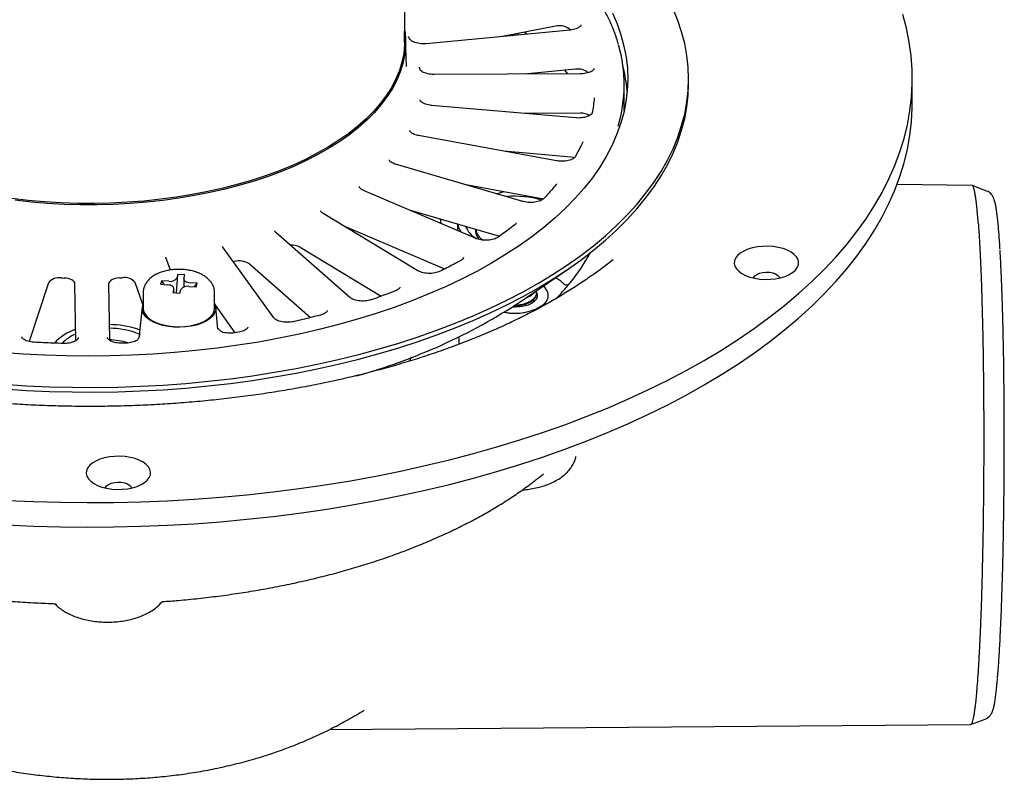
# Model space of a CAD drawing. Units: millimetres. Extents: x 15 to 1161, y 19 to 821.
# Drawn here: x 428 to 566, y 433 to 539 of the extents above; entities that cross this region are included whole.
import ezdxf

# ---------------------------------------------------------------- set-up
doc = ezdxf.new("R2010")
doc.units = ezdxf.units.MM
doc.header["$LTSCALE"] = 4

msp = doc.modelspace()

# ---------------------------------------------------------------- linework, layer by layer
at = {"color": 7, "linetype": 'Continuous', "lineweight": 25}
for p, q in [((482.17, 535.56), (482.759, 574.13)), ((505.283, 537.28), (485.179, 535.377)), ((503.249, 537.807), (495.834, 536.386)), ((497.575, 536.719), (497.338, 536.528)), ((498.025, 536.624), (498.025, 536.731)), ((482.455, 532.174), (482.296, 536.09)), ((482.848, 536.063), (482.736, 536.272)), ((498.105, 536.601), (498.036, 536.631)), ((484.309, 531.86), (484.269, 532.078)), ((484.312, 531.834), (484.309, 531.86)), ((506.724, 531.161), (486.284, 531.085)), ((506.033, 531.811), (498.861, 531.132)), ((504.994, 531.155), (504.555, 531.671)), ((521.856, 529.826), (521.856, 530.469)), ((553.106, 527.04), (553.106, 530.469)), ((512.856, 526.612), (512.856, 529.612)), ((506.081, 525.006), (485.925, 526.759)), ((506.754, 525.657), (498.937, 525.628)), ((512.845, 525.962), (512.856, 526.612)), ((503.375, 519.002), (484.117, 522.531)), ((507.066, 521.671), (507.054, 521.614)), ((505.389, 519.531), (496.053, 520.344)), ((480.041, 519.092), (480.038, 519.1)), ((498.692, 513.329), (480.916, 518.527)), ((475.835, 515.423), (475.837, 515.367)), ((492.177, 508.158), (476.424, 514.867)), ((490.494, 515.726), (501.566, 513.697)), ((495.003, 514.408), (496.078, 514.703)), ((561.469, 515.57), (550.981, 515.707)), ((482.809, 512.148), (495.416, 508.461)), ((484.033, 503.64), (470.781, 511.656)), ((487.16, 510.876), (487.253, 510.255)), ((473.748, 509.862), (487.763, 503.894)), ((489.583, 510.167), (489.583, 509.263)), ((492.083, 509.436), (492.083, 509.162)), ((497.577, 510.078), (497.568, 510.071)), ((474.51, 499.905), (464.162, 508.984)), ((463.895, 497.053), (456.765, 506.919)), ((467.56, 506.929), (478.878, 500.083)), ((449.433, 503.747), (448.804, 505.511)), ((460.476, 504.594), (469.027, 497.091)), ((498.457, 499.39), (505.051, 503.908)), ((448.219, 502.256), (448.077, 501.747)), ((449.208, 502.183), (448.219, 502.256)), ((448.565, 501.711), (448.219, 502.256)), ((450.482, 503.13), (450.34, 502.62)), ((450.34, 501.136), (450.482, 503.13)), ((451.472, 503.057), (450.482, 503.13)), ((451.32, 502.474), (451.32, 501.366)), ((451.33, 502.547), (451.472, 503.057)), ((432.397, 501.936), (429.712, 493.749)), ((436.214, 493.859), (436.103, 501.783)), ((440.803, 501.8), (440.913, 493.939)), ((445.587, 498.948), (444.505, 501.981)), ((448.077, 501.747), (449.067, 501.674)), ((449.915, 501.091), (449.773, 500.581)), ((449.925, 500.57), (449.925, 501.164)), ((450.763, 500.508), (450.905, 501.018)), ((452.036, 501.454), (453.026, 501.381)), ((453.168, 501.891), (452.178, 501.964)), ((452.821, 501.397), (453.168, 501.891)), ((453.026, 501.381), (453.168, 501.891)), ((445.622, 500.533), (445.622, 498.39)), ((449.773, 500.581), (450.763, 500.508)), ((455.622, 498.39), (455.622, 500.533)), ((500.583, 500.442), (500.583, 500.549)), ((445.479, 498.53), (445.13, 495.111)), ((455.721, 498.763), (458.46, 494.973)), ((456.075, 495.501), (455.765, 498.53)), ((444.898, 495.497), (445.161, 495.412)), ((456.075, 495.501), (456.078, 495.466)), ((436.561, 494.294), (436.559, 494.241)), ((440.643, 494.263), (440.641, 494.309)), ((445.13, 495.111), (445.059, 494.414)), ((445.135, 494.889), (445.127, 494.83)), ((458.939, 495.048), (458.409, 494.965)), ((489.739, 494.385), (489.729, 493.361)), ((443.297, 493.535), (442.744, 493.515)), ((483.092, 491.55), (482.857, 491.012)), ((561.264, 440.21), (563.281, 440.961)), ((471.725, 439.548), (561.254, 440.209))]:
    msp.add_line(p, q, dxfattribs=at)
at = {"color": 7, "linetype": 'Continuous', "lineweight": 25, "flags": 128}
for points in [[(511.209, 539.66), (511.868, 538.137), (512.408, 536.601), (512.827, 535.055), (513.125, 533.502), (513.301, 531.943), (513.355, 530.383), (513.288, 528.822), (513.098, 527.264), (512.787, 525.712), (512.354, 524.167), (511.801, 522.632), (511.129, 521.11), (510.338, 519.603), (509.43, 518.114), (508.406, 516.645), (507.268, 515.198), (506.018, 513.776), (504.658, 512.382), (503.19, 511.016), (501.616, 509.682), (499.94, 508.382), (498.163, 507.117), (496.288, 505.891), (494.32, 504.704), (492.26, 503.559), (490.112, 502.458), (487.88, 501.402), (485.567, 500.394), (483.177, 499.434), (480.714, 498.524), (478.182, 497.666), (475.585, 496.862), (472.927, 496.112), (470.213, 495.418), (467.447, 494.78), (464.633, 494.201), (461.776, 493.68), (458.88, 493.219), (455.951, 492.818), (452.993, 492.479), (450.011, 492.201), (447.009, 491.985), (443.994, 491.831), (440.968, 491.741), (437.938, 491.713), (434.908, 491.748), (431.883, 491.845), (428.869, 492.006), (425.869, 492.228)], [(426.184, 487.774), (429.349, 487.571), (432.526, 487.431), (435.711, 487.352), (438.9, 487.337), (442.088, 487.383), (445.27, 487.493), (448.441, 487.664), (451.598, 487.898), (454.735, 488.194), (457.848, 488.55), (460.932, 488.968), (463.983, 489.445), (466.997, 489.983), (469.969, 490.578), (472.894, 491.232), (475.769, 491.943), (478.59, 492.709), (481.352, 493.53), (484.051, 494.405), (486.683, 495.332), (489.245, 496.31), (491.733, 497.338), (494.143, 498.413), (496.472, 499.535), (498.716, 500.702), (500.873, 501.912), (502.938, 503.163), (504.91, 504.454), (506.784, 505.783), (508.559, 507.148), (510.232, 508.546), (511.8, 509.976), (513.262, 511.436), (514.614, 512.924), (515.855, 514.436), (516.984, 515.973), (517.999, 517.53), (518.897, 519.106), (519.678, 520.698), (520.342, 522.305), (520.886, 523.923), (521.309, 525.551), (521.613, 527.186), (521.795, 528.826), (521.856, 530.468), (521.795, 532.11), (521.613, 533.75), (521.31, 535.385), (520.886, 537.013), (520.343, 538.631), (519.68, 540.238)], [(426.589, 471.538), (430.32, 471.376), (434.058, 471.276), (437.801, 471.24), (441.545, 471.266), (445.284, 471.355), (449.016, 471.507), (452.737, 471.721), (456.442, 471.998), (460.128, 472.336), (463.79, 472.736), (467.425, 473.197), (471.029, 473.719), (474.598, 474.301), (478.128, 474.942), (481.616, 475.643), (485.058, 476.401), (488.45, 477.217), (491.789, 478.089), (495.071, 479.017), (498.293, 479.999), (501.45, 481.035), (504.541, 482.123), (507.561, 483.262), (510.508, 484.452), (513.378, 485.69), (516.168, 486.976), (518.875, 488.307), (521.497, 489.684), (524.03, 491.103), (526.472, 492.565), (528.821, 494.066), (531.074, 495.606), (533.228, 497.183), (535.281, 498.796), (537.231, 500.441), (539.076, 502.119), (540.815, 503.827), (542.444, 505.563), (543.963, 507.325), (545.369, 509.112), (546.662, 510.921), (547.84, 512.752), (548.902, 514.601), (549.846, 516.467), (550.671, 518.347), (551.378, 520.241), (551.964, 522.145), (552.43, 524.058), (552.775, 525.978), (552.998, 527.903), (553.099, 529.83), (553.078, 531.758), (552.936, 533.685), (552.672, 535.609), (552.286, 537.526), (551.78, 539.437)], [(482.195, 537.22), (482.292, 536.174), (482.289, 534.982), (482.164, 533.792), (481.919, 532.607), (481.553, 531.43), (481.069, 530.264), (480.466, 529.114), (479.748, 527.981), (478.915, 526.869), (477.971, 525.781), (476.917, 524.72), (475.757, 523.688), (474.494, 522.69), (473.131, 521.727), (471.672, 520.801), (470.121, 519.917), (468.482, 519.076), (466.76, 518.279), (464.96, 517.531), (463.086, 516.832), (461.143, 516.184), (459.137, 515.59), (457.074, 515.05), (454.958, 514.567), (452.797, 514.142), (450.595, 513.775), (448.359, 513.468), (446.095, 513.222), (443.809, 513.038), (441.507, 512.915), (439.196, 512.854), (436.882, 512.856), (434.571, 512.92), (432.27, 513.047), (429.985, 513.235), (427.722, 513.485)], [(499.25, 536.709), (499.009, 536.9), (498.912, 536.976)], [(482.17, 535.56), (482.159, 535.204), (482.043, 534.007), (481.804, 532.816), (481.444, 531.632), (480.963, 530.46), (480.362, 529.302), (479.644, 528.162), (478.809, 527.044), (477.862, 525.95), (476.803, 524.883), (475.637, 523.846), (474.366, 522.842), (472.994, 521.875), (471.525, 520.946), (469.962, 520.058), (468.311, 519.214), (466.576, 518.416), (464.761, 517.666), (462.872, 516.967), (460.914, 516.32), (458.893, 515.727), (456.813, 515.19), (454.681, 514.71), (452.503, 514.289), (450.285, 513.927), (448.033, 513.627), (445.754, 513.388), (443.453, 513.211), (441.137, 513.097), (438.813, 513.046), (436.486, 513.058), (434.165, 513.134), (431.854, 513.273), (429.561, 513.474), (427.291, 513.737)], [(426.184, 487.131), (429.349, 486.928), (432.526, 486.788), (435.711, 486.709), (438.9, 486.694), (442.088, 486.741), (445.27, 486.85), (448.441, 487.022), (451.598, 487.255), (454.735, 487.551), (457.848, 487.907), (460.932, 488.325), (463.983, 488.803), (466.997, 489.34), (469.969, 489.936), (472.894, 490.589), (475.769, 491.3), (478.59, 492.066), (481.352, 492.887), (484.051, 493.762), (486.683, 494.689), (489.245, 495.667), (491.733, 496.695), (494.143, 497.77), (496.472, 498.892), (498.716, 500.059), (500.873, 501.269), (502.938, 502.521), (504.91, 503.812), (506.784, 505.14), (508.559, 506.505), (510.232, 507.903), (511.8, 509.333), (513.262, 510.793), (514.614, 512.281), (515.855, 513.794), (516.984, 515.33), (517.999, 516.887), (518.897, 518.463), (519.678, 520.055), (520.342, 521.662), (520.886, 523.28), (521.309, 524.908), (521.613, 526.543), (521.795, 528.183), (521.856, 529.825), (521.856, 529.826)], [(426.589, 468.109), (430.32, 467.947), (434.058, 467.848), (437.801, 467.811), (441.545, 467.838), (445.284, 467.927), (449.016, 468.078), (452.737, 468.292), (456.442, 468.569), (460.128, 468.907), (463.79, 469.307), (467.425, 469.768), (471.029, 470.29), (474.598, 470.872), (478.128, 471.514), (481.616, 472.214), (485.058, 472.973), (488.45, 473.788), (491.789, 474.661), (495.071, 475.588), (498.293, 476.571), (501.45, 477.606), (504.541, 478.694), (507.561, 479.834), (510.508, 481.023), (513.378, 482.261), (516.168, 483.547), (518.875, 484.879), (521.497, 486.255), (524.03, 487.675), (526.472, 489.136), (528.821, 490.637), (531.074, 492.178), (533.228, 493.755), (535.281, 495.367), (537.231, 497.013), (539.076, 498.69), (540.815, 500.398), (542.444, 502.134), (543.963, 503.896), (545.369, 505.683), (546.662, 507.493), (547.84, 509.323), (548.902, 511.172), (549.846, 513.038), (550.671, 514.919), (551.378, 516.812), (551.964, 518.716), (552.43, 520.63), (552.775, 522.55), (552.998, 524.474), (553.099, 526.402), (553.106, 527.04)], [(505.892, 519.443), (505.713, 519.486), (505.389, 519.531)], [(563.546, 514.779), (562.54, 515.161), (561.534, 515.542)], [(528.242, 504.662), (528.331, 504.282), (528.541, 503.915), (528.865, 503.57), (529.295, 503.258), (529.819, 502.986), (530.422, 502.763), (531.089, 502.594), (531.8, 502.483), (532.538, 502.435), (533.28, 502.449), (534.008, 502.527), (534.701, 502.664), (535.341, 502.859), (535.91, 503.106), (536.392, 503.397), (536.775, 503.725), (537.047, 504.081), (537.202, 504.456), (537.235, 504.838), (537.146, 505.218), (536.936, 505.585), (536.612, 505.93), (536.182, 506.242), (535.658, 506.514), (535.055, 506.737), (534.388, 506.906), (533.676, 507.017), (532.939, 507.065), (532.196, 507.051), (531.469, 506.973), (530.775, 506.835), (530.136, 506.641), (529.567, 506.394), (529.085, 506.103), (528.702, 505.775), (528.43, 505.419), (528.275, 505.044), (528.242, 504.662)], [(508.531, 503.113), (509.724, 503.993), (511.291, 505.221)], [(436.103, 501.783), (436.073, 501.94), (435.986, 502.091), (435.847, 502.232), (435.659, 502.357), (435.43, 502.462), (435.167, 502.543), (434.88, 502.598), (434.578, 502.624)], [(442.305, 502.653), (442.003, 502.624), (441.718, 502.567), (441.457, 502.484), (441.231, 502.377), (441.047, 502.251), (440.912, 502.11), (440.829, 501.957), (440.803, 501.8)], [(451.33, 502.547), (451.321, 502.446), (451.351, 502.347), (451.418, 502.252), (451.52, 502.165), (451.652, 502.091), (451.81, 502.031), (451.988, 501.988), (452.178, 501.964)], [(530.898, 502.635), (530.923, 502.701), (531.092, 502.936), (531.373, 503.14), (531.747, 503.3), (532.188, 503.405), (532.668, 503.447), (533.151, 503.424), (533.607, 503.337), (534.004, 503.192), (534.314, 502.999), (534.517, 502.772), (534.578, 502.635)], [(449.915, 501.091), (449.923, 501.192), (449.894, 501.291), (449.827, 501.386), (449.725, 501.473), (449.593, 501.547), (449.435, 501.607), (449.257, 501.65), (449.067, 501.674)], [(500.463, 500.801), (500.602, 500.599), (500.711, 500.277), (500.692, 499.95), (500.546, 499.632), (500.279, 499.336), (499.901, 499.073), (499.429, 498.855), (498.88, 498.691), (498.279, 498.586), (497.649, 498.546), (497.207, 498.557)], [(455.622, 499.026), (455.688, 498.87), (455.771, 498.456), (455.727, 498.04), (455.558, 497.633), (455.267, 497.245), (454.862, 496.885), (454.353, 496.562), (453.751, 496.283), (453.073, 496.057), (452.334, 495.889), (451.553, 495.781), (450.749, 495.739), (449.942, 495.761), (449.152, 495.848), (448.398, 495.998), (447.699, 496.207), (447.072, 496.469), (446.532, 496.779), (446.093, 497.128), (445.765, 497.509), (445.557, 497.911), (445.557, 497.911)], [(445.622, 498.39), (445.623, 498.352), (445.696, 497.95), (445.89, 497.558), (446.201, 497.187), (446.621, 496.846), (447.14, 496.543), (447.744, 496.285), (448.419, 496.079), (449.148, 495.93), (449.913, 495.841), (450.696, 495.815), (451.478, 495.853), (452.238, 495.953), (452.958, 496.113), (453.621, 496.33), (454.21, 496.596), (454.711, 496.908), (455.111, 497.255), (455.4, 497.631), (455.572, 498.025), (455.622, 498.39)], [(437.679, 475.312), (437.769, 474.932), (437.978, 474.565), (438.302, 474.22), (438.732, 473.908), (439.256, 473.636), (439.86, 473.413), (440.526, 473.244), (441.238, 473.133), (441.975, 473.085), (442.718, 473.099), (443.446, 473.176), (444.139, 473.314), (444.779, 473.509), (445.347, 473.756), (445.829, 474.047), (446.212, 474.375), (446.484, 474.731), (446.639, 475.106), (446.673, 475.488), (446.583, 475.868), (446.373, 476.235), (446.049, 476.58), (445.619, 476.892), (445.095, 477.164), (444.492, 477.387), (443.825, 477.556), (443.114, 477.667), (442.377, 477.715), (441.634, 477.701), (440.906, 477.623), (440.213, 477.485), (439.573, 477.291), (439.004, 477.044), (438.522, 476.753), (438.14, 476.425), (437.867, 476.069), (437.712, 475.694), (437.679, 475.312)], [(440.336, 473.285), (440.36, 473.351), (440.529, 473.586), (440.81, 473.79), (441.184, 473.95), (441.626, 474.055), (442.105, 474.097), (442.589, 474.073), (443.045, 473.987), (443.441, 473.842), (443.752, 473.649), (443.954, 473.422), (444.016, 473.285)]]:
    msp.add_lwpolyline(points, dxfattribs=at)
at = {"color": 7, "linetype": 'Continuous', "lineweight": 25}
for centre, radius, start, end in [((503.854, 535.679), 2.213, 45.61772, 105.87473), ((492.667, 529.611), 20.186, 343.4663, 16.06344), ((506.39, 529.55), 2.289, 50.83938, 98.96987), ((492.662, 526.961), 20.698, 4.9719, 14.64669), ((489.549, 529.699), 19.27, 347.97181, 354.32137), ((506.843, 523.198), 2.46, 61.10425, 92.07503), ((497.59, 501.361), 12.696, 73.13779, 95.39595), ((492.109, 510.539), 2.535, 188.57231, 215.53064), ((493.947, 511.233), 3.549, 203.00512, 239.94266), ((493.837, 509.212), 1.755, 181.65175, 222.86398), ((494.284, 509.835), 2.229, 190.37545, 238.76016), ((466.34, 504.615), 2.616, 62.20783, 93.78982), ((459.043, 502.443), 2.584, 56.31889, 105.82919), ((483.147, 520.004), 28.571, 320.85511, 331.06696), ((440.869, 575.503), 72.703, 283.80961, 283.90263), ((433.839, 500.889), 1.782, 79.51778, 144.01571), ((438.088, 592.606), 90.05, 267.50186, 267.7661), ((438.134, 592.356), 89.801, 272.66182, 272.92655), ((443.054, 500.887), 1.817, 37.01893, 100.61523), ((449.447, 503.249), 1.092, 257.36444, 324.84499), ((451.797, 500.389), 1.092, 77.36444, 144.84499), ((500.699, 500.174), 1.545, 312.30938, 58.08477), ((477.776, 524.325), 35.465, 316.0007, 319.48976), ((479.667, 522.688), 32.965, 319.51794, 321.05617), ((446.895, 498.392), 1.422, 153.52214, 199.78272), ((453.735, 567.435), 81.426, 285.41955, 303.31441), ((497.633, 504.653), 6.961, 256.96758, 306.15056), ((497.638, 504.643), 6.951, 257.29449, 306.16313), ((438.082, 489.197), 6.501, 106.89234, 138.2), ((440.769, 482.131), 13.989, 72.83292, 89.53227), ((440.877, 484.252), 11.352, 68.17832, 89.93661), ((438.099, 489.897), 5.237, 111.24398, 136.61981), ((440.758, 484.477), 9.498, 73.24107, 89.30404)]:
    msp.add_arc(centre, radius, start, end, dxfattribs=at)
msp.add_ellipse((449.35, 501.209), major_axis=(0.14, 1.995), ratio=0.4964072, start_param=4.40853, end_param=4.7106312, dxfattribs=at)
for points, knots in [([(512.038, 535.295), (511.961, 535.573), (511.747, 536.342), (511.278, 537.59), (510.641, 539.038), (509.893, 540.471), (509.041, 541.89), (508.084, 543.29), (507.024, 544.67), (505.863, 546.028), (504.603, 547.361), (503.245, 548.669), (501.791, 549.948), (500.243, 551.196), (498.661, 552.376), (497.557, 553.124), (497.032, 553.48)], [0, 0, 0, 0, 0.041898, 0.1157528, 0.189687, 0.263705, 0.3378059, 0.411984, 0.4862307, 0.5605357, 0.6348882, 0.7092779, 0.7836953, 0.8581321, 0.9325813, 1, 1, 1, 1]), ([(506.839, 538.01), (506.84, 538.004), (506.842, 537.976), (506.809, 537.905), (506.694, 537.766), (506.477, 537.611), (506.167, 537.466), (505.789, 537.353), (505.481, 537.3), (505.31, 537.283), (505.283, 537.28)], [0, 0, 0, 0, 0.0468769, 0.2002369, 0.3464623, 0.5023287, 0.6579678, 0.8164675, 0.9710825, 1, 1, 1, 1]), ([(497.704, 536.734), (497.697, 536.722), (497.653, 536.65), (497.563, 536.591), (497.488, 536.542)], [0, 0, 0, 0, 0.1742564, 1, 1, 1, 1]), ([(498.019, 536.805), (498.02, 536.801), (498.043, 536.729), (498.015, 536.657), (497.989, 536.59)], [0, 0, 0, 0, 0.0554687, 1, 1, 1, 1]), ([(482.738, 536.27), (482.734, 536.278), (482.707, 536.324), (482.707, 536.339), (482.707, 536.351)], [0, 0, 0, 0, 0.1781233, 1, 1, 1, 1]), ([(483.397, 535.617), (483.379, 535.625), (483.248, 535.678), (483.065, 535.805), (482.904, 535.965), (482.869, 536.031), (482.854, 536.058)], [0, 0, 0, 0, 0.0628519, 0.4392333, 0.7700312, 1, 1, 1, 1]), ([(485.179, 535.377), (485.099, 535.371), (484.865, 535.353), (484.467, 535.362), (484.014, 535.421), (483.652, 535.513), (483.466, 535.587), (483.396, 535.615)], [0, 0, 0, 0, 0.125675, 0.368813, 0.6119339, 0.8527133, 1, 1, 1, 1]), ([(484.645, 531.467), (484.631, 531.475), (484.529, 531.534), (484.401, 531.665), (484.321, 531.804), (484.315, 531.84), (484.313, 531.854)], [0, 0, 0, 0, 0.0631602, 0.4523154, 0.7979105, 1, 1, 1, 1]), ([(486.284, 531.085), (486.203, 531.086), (485.966, 531.089), (485.58, 531.133), (485.162, 531.23), (484.848, 531.349), (484.7, 531.433), (484.644, 531.465)], [0, 0, 0, 0, 0.1263349, 0.3704059, 0.6128915, 0.8515262, 1, 1, 1, 1]), ([(508.666, 531.915), (508.666, 531.915), (508.667, 531.893), (508.652, 531.843), (508.565, 531.713), (508.376, 531.557), (508.089, 531.406), (507.726, 531.281), (507.309, 531.196), (506.964, 531.164), (506.77, 531.162), (506.724, 531.161)], [0, 0, 0, 0, 0.0025782, 0.1414235, 0.2704663, 0.4084073, 0.5441303, 0.6816043, 0.8219233, 0.957867, 1, 1, 1, 1]), ([(484.495, 527.252), (484.486, 527.26), (484.415, 527.319), (484.346, 527.437), (484.341, 527.494), (484.338, 527.517)], [0, 0, 0, 0, 0.0831534, 0.6334525, 1, 1, 1, 1]), ([(485.925, 526.759), (485.846, 526.768), (485.616, 526.792), (485.257, 526.868), (484.892, 526.996), (484.637, 527.133), (484.534, 527.218), (484.493, 527.252)], [0, 0, 0, 0, 0.1269605, 0.3710949, 0.6121992, 0.8480571, 1, 1, 1, 1]), ([(508.401, 525.723), (508.398, 525.709), (508.387, 525.671), (508.326, 525.568), (508.154, 525.413), (507.88, 525.258), (507.528, 525.128), (507.112, 525.035), (506.663, 524.988), (506.313, 524.988), (506.124, 525.003), (506.081, 525.006)], [0, 0, 0, 0, 0.0665457, 0.18834, 0.3188149, 0.445328, 0.5730437, 0.7034383, 0.8359186, 0.9629514, 1, 1, 1, 1]), ([(482.949, 523.09), (482.944, 523.096), (482.909, 523.142), (482.903, 523.191), (482.898, 523.233)], [0, 0, 0, 0, 0.1330571, 1, 1, 1, 1]), ([(484.117, 522.531), (484.043, 522.546), (483.828, 522.59), (483.512, 522.694), (483.214, 522.843), (483.03, 522.986), (482.971, 523.059), (482.948, 523.089)], [0, 0, 0, 0, 0.1274123, 0.3705941, 0.6093568, 0.8422598, 1, 1, 1, 1]), ([(507.054, 521.614), (506.944, 521.374), (506.636, 520.697), (506.27, 520.027), (506.033, 519.595)], [0, 0, 0, 0, 0.3547052, 1, 1, 1, 1]), ([(480.042, 519.092), (480.04, 519.097), (480.034, 519.109), (480.037, 519.128), (480.039, 519.141)], [0, 0, 0, 0, 0.3645598, 1, 1, 1, 1]), ([(480.916, 518.527), (480.85, 518.548), (480.66, 518.608), (480.399, 518.732), (480.179, 518.888), (480.072, 519.018), (480.05, 519.07), (480.041, 519.091)], [0, 0, 0, 0, 0.1274164, 0.3681142, 0.6035912, 0.8352049, 1, 1, 1, 1]), ([(506.033, 519.595), (506.02, 519.574), (505.982, 519.513), (505.845, 519.382), (505.586, 519.226), (505.244, 519.091), (504.837, 518.992), (504.385, 518.937), (503.922, 518.933), (503.584, 518.965), (503.41, 518.996), (503.375, 519.002)], [0, 0, 0, 0, 0.0659559, 0.1949454, 0.3208919, 0.4477666, 0.5772934, 0.7090243, 0.8419985, 0.9679658, 1, 1, 1, 1]), ([(476.424, 514.867), (476.369, 514.892), (476.212, 514.964), (476.016, 515.096), (475.88, 515.243), (475.84, 515.334), (475.838, 515.369), (475.837, 515.383)], [0, 0, 0, 0, 0.12677275, 0.36345442, 0.59619581, 0.83125691, 1, 1, 1, 1]), ([(503.304, 515.645), (503.114, 515.417), (502.579, 514.774), (501.989, 514.143), (501.608, 513.736)], [0, 0, 0, 0, 0.3547025, 1, 1, 1, 1]), ([(503.379, 515.803), (503.379, 515.791), (503.381, 515.758), (503.334, 515.689), (503.304, 515.645)], [0, 0, 0, 0, 0.3684749, 1, 1, 1, 1]), ([(562.346, 510.196), (562.292, 510.874), (562.233, 511.627), (562.164, 512.322), (562.145, 512.508), (562.125, 512.689), (562.106, 512.865), (562.087, 513.035), (562.067, 513.2), (562.05, 513.339), (562.033, 513.475), (562.011, 513.637), (561.98, 513.861), (561.938, 514.141), (561.899, 514.375), (561.865, 514.558), (561.839, 514.685), (561.813, 514.811), (561.784, 514.934), (561.754, 515.053), (561.67, 515.338), (561.575, 515.588), (561.49, 515.533), (561.469, 515.519)], [0, 0, 0, 0, 0.2035961, 0.2264601, 0.2493241, 0.2721881, 0.2950521, 0.3179161, 0.3407801, 0.3636441, 0.3776436, 0.4006467, 0.437099, 0.4848449, 0.5438839, 0.5701686, 0.5981964, 0.6279673, 0.6594813, 0.6927383, 0.7277384, 0.9312444, 1, 1, 1, 1]), ([(565.262, 508.445), (565.243, 508.692), (565.199, 509.281), (565.126, 510.111), (565.042, 510.946), (564.953, 511.686), (564.859, 512.338), (564.755, 512.912), (564.649, 513.352), (564.534, 513.7), (564.418, 513.96), (564.275, 514.195), (564.103, 514.413), (563.86, 514.614), (563.655, 514.754), (563.521, 514.791), (563.511, 514.793)], [0, 0, 0, 0, 0.0752849, 0.1798643, 0.2852695, 0.3914129, 0.4990172, 0.6090224, 0.7262557, 0.8004066, 0.860285, 0.9004603, 0.9354919, 0.9672013, 0.9975096, 1, 1, 1, 1]), ([(501.608, 513.736), (501.582, 513.71), (501.504, 513.636), (501.3, 513.503), (500.976, 513.364), (500.58, 513.256), (500.135, 513.192), (499.665, 513.177), (499.208, 513.213), (498.887, 513.275), (498.727, 513.319), (498.692, 513.329)], [0, 0, 0, 0, 0.065943, 0.1905835, 0.3165472, 0.4450499, 0.5759112, 0.7082123, 0.8409625, 0.9653033, 1, 1, 1, 1]), ([(470.781, 511.656), (470.74, 511.683), (470.62, 511.761), (470.496, 511.887), (470.443, 511.985), (470.442, 512.017), (470.441, 512.03)], [0, 0, 0, 0, 0.1710747, 0.488232, 0.8073756, 1, 1, 1, 1]), ([(464.162, 508.984), (464.135, 509.01), (464.056, 509.085), (464.004, 509.177), (464, 509.214), (463.998, 509.23)], [0, 0, 0, 0, 0.23235954, 0.66868548, 1, 1, 1, 1]), ([(497.567, 510.071), (497.302, 509.862), (496.554, 509.274), (495.757, 508.703), (495.243, 508.334)], [0, 0, 0, 0, 0.3547062, 1, 1, 1, 1]), ([(497.769, 510.349), (497.769, 510.342), (497.77, 510.313), (497.733, 510.235), (497.642, 510.131), (497.575, 510.077), (497.567, 510.071)], [0, 0, 0, 0, 0.1366181, 0.5683775, 0.9491007, 1, 1, 1, 1]), ([(562.346, 510.196), (562.397, 509.452), (562.455, 508.623), (562.513, 507.589), (562.529, 507.301), (562.545, 507.008), (562.561, 506.71), (562.576, 506.409), (562.592, 506.102), (562.605, 505.832), (562.618, 505.558), (562.634, 505.218), (562.656, 504.714), (562.686, 504.024), (562.712, 503.365), (562.734, 502.792), (562.75, 502.362), (562.767, 501.898), (562.784, 501.401), (562.802, 500.868), (562.849, 499.398), (562.918, 496.888), (562.991, 493.342), (563.029, 490.807), (563.046, 489.425), (563.05, 489.084), (563.054, 488.742), (563.058, 488.399), (563.061, 488.054), (563.065, 487.709), (563.068, 487.363), (563.07, 487.089), (563.073, 486.802), (563.076, 486.424), (563.081, 485.694), (563.089, 484.554), (563.095, 483.122), (563.099, 481.511), (563.1, 479.783), (563.098, 478.341), (563.095, 477.262), (563.092, 476.617), (563.089, 475.952), (563.085, 475.267), (563.08, 474.563), (563.075, 473.839), (563.069, 473.097), (563.053, 471.373), (563.021, 468.693), (562.961, 465.141), (562.885, 461.712), (562.792, 458.313), (562.713, 455.995), (562.66, 454.618), (562.643, 454.194), (562.626, 453.775), (562.608, 453.361), (562.591, 452.952), (562.572, 452.516), (562.548, 451.999), (562.518, 451.353), (562.485, 450.698), (562.452, 450.069), (562.421, 449.493), (562.386, 448.881), (562.347, 448.237), (562.281, 447.195), (562.191, 445.918), (562.08, 444.581), (561.98, 443.55), (561.892, 442.772), (561.817, 442.201), (561.767, 441.864), (561.738, 441.68), (561.724, 441.599), (561.712, 441.528), (561.701, 441.466), (561.692, 441.412), (561.683, 441.366), (561.622, 441.038), (561.507, 440.564), (561.369, 440.222), (561.288, 440.247), (561.264, 440.254)], [0, 0, 0, 0, 0.04237456, 0.04713325, 0.05189195, 0.05665064, 0.06140934, 0.06616803, 0.07092673, 0.07568542, 0.07859914, 0.08338679, 0.09097362, 0.10091099, 0.11319881, 0.11866946, 0.1245029, 0.13069913, 0.13725815, 0.14417994, 0.15146452, 0.19382034, 0.23617615, 0.2734535, 0.27711608, 0.28077866, 0.28444124, 0.28810382, 0.29176641, 0.29542899, 0.29909157, 0.30275415, 0.30411294, 0.30817482, 0.3146651, 0.32709598, 0.34384333, 0.35916323, 0.3768895, 0.39702197, 0.40341352, 0.41001403, 0.41682348, 0.42384188, 0.43106922, 0.43850551, 0.44615075, 0.45400493, 0.49193316, 0.52986139, 0.56778962, 0.60571785, 0.64805006, 0.6535963, 0.65914255, 0.66468879, 0.67023504, 0.67578128, 0.68132753, 0.68820405, 0.69738647, 0.70887469, 0.71687463, 0.72570468, 0.73536484, 0.74585509, 0.75717543, 0.78808491, 0.81556686, 0.83962073, 0.86024605, 0.87744241, 0.89120946, 0.89451311, 0.89753675, 0.9002804, 0.90274405, 0.90492771, 0.90683136, 0.90845501, 0.94625002, 0.98404502, 1, 1, 1, 1]), ([(495.243, 508.334), (495.201, 508.307), (495.082, 508.229), (494.814, 508.107), (494.429, 507.994), (493.99, 507.922), (493.522, 507.899), (493.054, 507.928), (492.623, 508.005), (492.339, 508.092), (492.205, 508.147), (492.177, 508.158)], [0, 0, 0, 0, 0.0663995, 0.1917628, 0.319524, 0.4497479, 0.5815638, 0.7139811, 0.8458609, 0.9680295, 1, 1, 1, 1]), ([(565.38, 506.666), (565.37, 506.831), (565.337, 507.397), (565.297, 507.988), (565.266, 508.385), (565.262, 508.446)], [0, 0, 0, 0, 0.2587778, 0.88536178, 1, 1, 1, 1]), ([(456.765, 506.919), (456.751, 506.94), (456.714, 506.998), (456.711, 507.03), (456.708, 507.051)], [0, 0, 0, 0, 0.3616611, 1, 1, 1, 1]), ([(565.033, 446.767), (565.037, 446.814), (565.099, 447.442), (565.209, 449.019), (565.354, 451.388), (565.48, 453.978), (565.59, 456.663), (565.686, 459.515), (565.768, 462.494), (565.842, 465.767), (565.903, 469.384), (565.948, 473.314), (565.973, 477.302), (565.977, 481.298), (565.96, 485.25), (565.923, 489.112), (565.865, 492.828), (565.789, 496.357), (565.699, 499.462), (565.602, 502.157), (565.498, 504.438), (565.425, 505.89), (565.385, 506.502), (565.385, 506.504)], [0, 0, 0, 0, 0.0044545, 0.0606141, 0.1165951, 0.1653334, 0.2141891, 0.2629274, 0.3097252, 0.356523, 0.4124996, 0.4686548, 0.5246314, 0.5806064, 0.6367598, 0.6927349, 0.7487172, 0.8048781, 0.8608605, 0.907071, 0.9534821, 0.9998933, 1, 1, 1, 1]), ([(448.804, 505.511), (448.798, 505.525), (448.792, 505.54), (448.794, 505.554), (448.795, 505.556)], [0, 0, 0, 0, 0.872364, 1, 1, 1, 1]), ([(490.008, 505.074), (489.675, 504.891), (488.738, 504.378), (487.757, 503.885), (487.125, 503.567)], [0, 0, 0, 0, 0.3547115, 1, 1, 1, 1]), ([(490.405, 505.486), (490.406, 505.482), (490.408, 505.456), (490.385, 505.396), (490.284, 505.263), (490.139, 505.149), (490.033, 505.088), (490.008, 505.074)], [0, 0, 0, 0, 0.0571878, 0.3584151, 0.6381801, 0.9156447, 1, 1, 1, 1]), ([(451.229, 503.814), (451.098, 503.821), (450.724, 503.843), (450.1, 503.83), (449.374, 503.752), (448.668, 503.607), (447.994, 503.394), (447.362, 503.108), (446.818, 502.76), (446.376, 502.365), (446.04, 501.944), (445.801, 501.492), (445.65, 501.023), (445.636, 500.704), (445.63, 500.55)], [0, 0, 0, 0, 0.0496309, 0.1414094, 0.2335461, 0.326486, 0.4209364, 0.5175909, 0.6167154, 0.7019013, 0.7819295, 0.8579603, 0.9315752, 1, 1, 1, 1]), ([(455.608, 500.539), (455.611, 500.63), (455.617, 500.892), (455.509, 501.313), (455.306, 501.777), (455.012, 502.202), (454.636, 502.588), (454.171, 502.935), (453.621, 503.237), (452.994, 503.485), (452.312, 503.669), (451.715, 503.771), (451.35, 503.803), (451.229, 503.814)], [0, 0, 0, 0, 0.0479368, 0.1371101, 0.2254002, 0.3154397, 0.4096772, 0.5099251, 0.6162562, 0.7263312, 0.8366168, 0.945889, 1, 1, 1, 1]), ([(487.125, 503.567), (487.07, 503.542), (486.911, 503.469), (486.589, 503.369), (486.158, 503.29), (485.692, 503.259), (485.222, 503.28), (484.776, 503.351), (484.391, 503.463), (484.156, 503.569), (484.053, 503.629), (484.033, 503.64)], [0, 0, 0, 0, 0.06704885, 0.19471622, 0.32455505, 0.45613537, 0.58846623, 0.72045357, 0.85093372, 0.97067529, 1, 1, 1, 1]), ([(508.579, 503.156), (508.131, 502.837), (507.117, 502.114), (505.431, 501.017), (503.542, 499.863), (501.565, 498.74), (499.506, 497.648), (497.367, 496.59), (495.15, 495.568), (492.859, 494.582), (490.495, 493.636), (488.063, 492.729), (485.565, 491.865), (483.003, 491.045), (480.383, 490.269), (477.707, 489.539), (474.978, 488.856), (472.201, 488.222), (469.378, 487.638), (466.515, 487.103), (463.613, 486.62), (460.678, 486.189), (457.713, 485.81), (454.721, 485.485), (451.708, 485.214), (448.677, 484.996), (445.632, 484.834), (442.577, 484.726), (439.515, 484.673), (436.452, 484.675), (433.391, 484.732), (430.336, 484.845), (427.291, 485.012), (424.261, 485.233), (421.248, 485.509), (418.258, 485.839), (415.294, 486.222), (412.361, 486.657), (409.461, 487.145), (406.599, 487.684), (403.779, 488.273), (401.004, 488.911), (398.277, 489.598), (395.604, 490.333), (392.987, 491.113), (390.429, 491.938), (387.935, 492.806), (385.506, 493.717), (383.148, 494.667), (380.861, 495.657), (378.65, 496.683), (376.517, 497.745), (374.466, 498.839), (372.496, 499.965), (370.617, 501.122), (369.089, 502.118), (368.224, 502.737), (367.923, 502.952)], [0, 0, 0, 0, 0.0144347, 0.0326927, 0.0509554, 0.069227, 0.0875103, 0.1058074, 0.1241194, 0.1424472, 0.1607911, 0.1791509, 0.1975264, 0.2159171, 0.2343222, 0.2527411, 0.2711729, 0.2896166, 0.3080715, 0.3265364, 0.3450106, 0.3634931, 0.3819828, 0.4004789, 0.4189805, 0.4374867, 0.4559964, 0.4745089, 0.4930233, 0.5115386, 0.530054, 0.5485683, 0.5670806, 0.5855901, 0.6040957, 0.6225967, 0.6410921, 0.6595809, 0.6780623, 0.6965352, 0.7149988, 0.733452, 0.7518939, 0.7703234, 0.7887398, 0.8071419, 0.8255291, 0.8439004, 0.8622553, 0.8805932, 0.8989137, 0.9172169, 0.935503, 0.9537729, 0.9720278, 0.9902699, 1, 1, 1, 1]), ([(504.473, 501.746), (504.323, 501.888), (504.018, 502.178), (503.596, 502.484), (503.311, 502.636), (503.245, 502.671)], [0, 0, 0, 0, 0.4242865, 0.8673191, 1, 1, 1, 1]), ([(481.51, 501.341), (481.506, 501.319), (481.498, 501.274), (481.406, 501.143), (481.218, 500.991), (481.011, 500.88), (480.881, 500.828), (480.856, 500.818)], [0, 0, 0, 0, 0.2353993, 0.466175, 0.7127633, 0.9439555, 1, 1, 1, 1]), ([(505.14, 501.766), (505.139, 501.765), (505.127, 501.749), (505.054, 501.679), (504.909, 501.613), (504.721, 501.606), (504.57, 501.662), (504.485, 501.732), (504.463, 501.759), (504.456, 501.767)], [0, 0, 0, 0, 0.0172041, 0.1723827, 0.3856407, 0.596349, 0.7943051, 0.9351601, 1, 1, 1, 1]), ([(477.503, 499.59), (477.437, 499.569), (477.246, 499.508), (476.883, 499.436), (476.422, 499.397), (475.951, 499.41), (475.499, 499.473), (475.094, 499.581), (474.77, 499.72), (474.592, 499.835), (474.523, 499.894), (474.51, 499.905)], [0, 0, 0, 0, 0.0677372, 0.1977671, 0.3293568, 0.4618578, 0.5942195, 0.7252311, 0.8539016, 0.9718155, 1, 1, 1, 1]), ([(480.856, 500.818), (480.466, 500.668), (479.368, 500.245), (478.234, 499.847), (477.503, 499.59)], [0, 0, 0, 0, 0.3547165, 1, 1, 1, 1]), ([(500.569, 500.443), (500.56, 500.316), (500.54, 500.043), (500.263, 499.646), (499.81, 499.279), (499.198, 498.979), (498.48, 498.779), (497.846, 498.681), (497.475, 498.688), (497.361, 498.69)], [0, 0, 0, 0, 0.1369777, 0.2951522, 0.4533268, 0.6142629, 0.7724374, 0.930612, 1, 1, 1, 1]), ([(500.522, 500.805), (500.546, 500.742), (500.623, 500.534), (500.534, 500.17), (500.268, 499.753), (499.808, 499.386), (499.199, 499.086), (498.48, 498.888), (497.904, 498.792), (497.589, 498.796), (497.533, 498.797)], [0, 0, 0, 0, 0.0657699, 0.217806, 0.3672333, 0.5166605, 0.6686966, 0.8181238, 0.9675511, 1, 1, 1, 1]), ([(500.353, 500.689), (500.318, 500.629), (500.2, 500.43), (499.795, 500.143), (499.392, 499.911), (499.124, 499.837), (499.098, 499.829)], [0, 0, 0, 0, 0.1686666, 0.5591947, 0.9565408, 1, 1, 1, 1]), ([(499.906, 499.122), (499.984, 499.185), (500.201, 499.36), (500.244, 499.572), (500.271, 499.708)], [0, 0, 0, 0, 0.356851, 1, 1, 1, 1]), ([(466.673, 496.53), (466.599, 496.515), (466.383, 496.471), (465.995, 496.432), (465.524, 496.435), (465.066, 496.49), (464.652, 496.592), (464.306, 496.729), (464.055, 496.883), (463.939, 496.993), (463.902, 497.043), (463.895, 497.053)], [0, 0, 0, 0, 0.0683838, 0.2003495, 0.3332118, 0.4661523, 0.597907, 0.727478, 0.8540299, 0.9722107, 1, 1, 1, 1]), ([(470.392, 497.441), (469.958, 497.328), (468.732, 497.009), (467.48, 496.718), (466.673, 496.53)], [0, 0, 0, 0, 0.3547207, 1, 1, 1, 1]), ([(471.354, 498.066), (471.352, 498.045), (471.347, 498.004), (471.264, 497.878), (471.082, 497.723), (470.802, 497.573), (470.553, 497.484), (470.411, 497.446), (470.392, 497.441)], [0, 0, 0, 0, 0.1857627, 0.3754859, 0.5786492, 0.7778203, 0.9712034, 1, 1, 1, 1]), ([(456.72, 495.063), (456.649, 495.091), (456.498, 495.152), (456.276, 495.373), (456.122, 495.571), (456.061, 495.707), (456.052, 495.727)], [0, 0, 0, 0, 0.2624667, 0.5641647, 0.9357142, 1, 1, 1, 1]), ([(460.247, 495.743), (460.245, 495.724), (460.243, 495.686), (460.163, 495.564), (459.985, 495.409), (459.704, 495.256), (459.353, 495.127), (459.076, 495.074), (458.939, 495.048)], [0, 0, 0, 0, 0.1474952, 0.3106129, 0.4855623, 0.6565862, 0.8294085, 1, 1, 1, 1]), ([(430.38, 493.654), (430.3, 493.66), (430.066, 493.677), (429.697, 493.744), (429.311, 493.862), (429.005, 494.011), (428.794, 494.168), (428.687, 494.307), (428.661, 494.369), (428.664, 494.396), (428.665, 494.401)], [0, 0, 0, 0, 0.0796988, 0.2332379, 0.3851775, 0.5340874, 0.6793369, 0.8225273, 0.9689653, 1, 1, 1, 1]), ([(436.557, 494.235), (436.557, 494.229), (436.555, 494.203), (436.531, 494.136), (436.419, 493.997), (436.209, 493.842), (435.903, 493.696), (435.524, 493.579), (435.09, 493.503), (434.734, 493.481), (434.534, 493.484), (434.489, 493.485)], [0, 0, 0, 0, 0.0364949, 0.1673038, 0.290644, 0.4221447, 0.5531354, 0.686426, 0.822356, 0.9600549, 1, 1, 1, 1]), ([(442.744, 493.515), (442.664, 493.514), (442.426, 493.51), (442.035, 493.542), (441.602, 493.627), (441.229, 493.753), (440.939, 493.905), (440.747, 494.062), (440.65, 494.202), (440.645, 494.25), (440.642, 494.277)], [0, 0, 0, 0, 0.0692486, 0.2031569, 0.3364602, 0.4679262, 0.5966025, 0.7221394, 0.8466147, 1, 1, 1, 1]), ([(445.145, 494.828), (445.126, 494.704), (445.091, 494.466), (444.981, 494.179), (444.852, 493.982), (444.789, 493.935), (444.761, 493.914)], [0, 0, 0, 0, 0.31167949, 0.59235721, 0.81963241, 1, 1, 1, 1]), ([(458.409, 494.965), (458.331, 494.955), (458.104, 494.924), (457.707, 494.91), (457.25, 494.944), (456.922, 495.004), (456.757, 495.049), (456.719, 495.06)], [0, 0, 0, 0, 0.137873, 0.4044566, 0.671916, 0.9226216, 1, 1, 1, 1]), ([(434.489, 493.485), (434.002, 493.499), (432.63, 493.538), (431.262, 493.609), (430.38, 493.654)], [0, 0, 0, 0, 0.3547306, 1, 1, 1, 1]), ([(444.76, 493.912), (444.713, 493.885), (444.579, 493.807), (444.29, 493.693), (443.886, 493.591), (443.542, 493.547), (443.343, 493.537), (443.297, 493.535)], [0, 0, 0, 0, 0.1357417, 0.3927287, 0.6546113, 0.9210405, 1, 1, 1, 1]), ([(498.627, 473.012), (498.633, 473.013), (498.959, 473.031), (499.601, 473.109), (500.535, 473.274), (501.441, 473.51), (502.311, 473.813), (503.135, 474.19), (503.873, 474.627), (504.511, 475.113), (505.041, 475.63), (505.478, 476.183), (505.812, 476.769), (506.028, 477.264), (506.091, 477.572), (506.11, 477.665)], [0, 0, 0, 0, 0.0016753, 0.0930644, 0.1850274, 0.2779189, 0.3721052, 0.4678704, 0.5651932, 0.6527592, 0.736709, 0.8167486, 0.8934543, 0.9677252, 1, 1, 1, 1]), ([(448.354, 457.401), (449.086, 457.454), (450.767, 457.578), (453.378, 457.839), (456.185, 458.172), (458.967, 458.562), (461.72, 459.007), (464.44, 459.508), (467.123, 460.063), (469.766, 460.673), (472.365, 461.335), (474.917, 462.051), (477.417, 462.818), (479.863, 463.637), (482.25, 464.506), (484.577, 465.425), (486.839, 466.392), (489.033, 467.407), (491.155, 468.469), (493.204, 469.577), (495.175, 470.729), (497.066, 471.925), (498.869, 473.165), (500.372, 474.27), (501.235, 474.979), (501.56, 475.246)], [0, 0, 0, 0, 0.0342536, 0.0786892, 0.1231366, 0.1675984, 0.2120772, 0.2565756, 0.3010963, 0.3456419, 0.3902151, 0.4348186, 0.4794547, 0.524126, 0.5688345, 0.613582, 0.6583697, 0.703198, 0.7480664, 0.7929728, 0.8379135, 0.8828824, 0.9278703, 0.9728621, 1, 1, 1, 1]), ([(378.251, 472.552), (378.388, 472.455), (379.115, 471.942), (380.518, 471.052), (382.46, 469.887), (384.487, 468.768), (386.589, 467.694), (388.764, 466.666), (391.008, 465.685), (393.318, 464.753), (395.69, 463.87), (398.122, 463.037), (400.609, 462.255), (403.148, 461.525), (405.736, 460.847), (408.368, 460.223), (411.042, 459.653), (413.754, 459.137), (416.499, 458.676), (419.274, 458.271), (422.076, 457.922), (424.899, 457.63), (427.741, 457.395), (430.596, 457.213), (432.506, 457.14), (433.461, 457.104)], [0, 0, 0, 0, 0.0104857, 0.055716, 0.1009542, 0.1461824, 0.1913902, 0.2365706, 0.2817189, 0.3268325, 0.3719102, 0.4169519, 0.4619586, 0.5069314, 0.5518724, 0.5967837, 0.6416675, 0.6865265, 0.731363, 0.7761796, 0.820979, 0.8657637, 0.9105361, 0.955299, 1, 1, 1, 1]), ([(378.091, 471.045), (378.139, 470.908), (378.436, 470.049), (379.078, 468.501), (380.019, 466.41), (381.061, 464.364), (382.192, 462.363), (383.413, 460.41), (384.722, 458.506), (386.116, 456.654), (387.596, 454.856), (389.159, 453.112), (390.806, 451.425), (392.535, 449.796), (394.346, 448.226), (396.24, 446.716), (398.215, 445.268), (400.272, 443.884), (402.408, 442.567), (404.622, 441.319), (406.909, 440.144), (409.264, 439.046), (411.678, 438.029), (414.145, 437.094), (416.653, 436.246), (419.195, 435.486), (421.764, 434.814), (424.354, 434.23), (426.962, 433.733), (429.584, 433.323), (432.22, 433), (434.869, 432.763), (437.529, 432.614), (440.2, 432.554), (442.882, 432.583), (445.574, 432.706), (448.275, 432.924), (450.981, 433.241), (453.688, 433.66), (456.389, 434.185), (459.074, 434.818), (461.731, 435.56), (464.348, 436.409), (466.912, 437.365), (469.412, 438.424), (471.76, 439.54), (474.026, 440.751), (475.583, 441.641), (476.418, 442.184), (476.517, 442.248)], [0, 0, 0, 0, 0.0037572, 0.0235587, 0.043378, 0.0632263, 0.0831161, 0.1030611, 0.123077, 0.1431808, 0.1633917, 0.1837303, 0.2042191, 0.2248816, 0.2457415, 0.2668214, 0.2881409, 0.3097139, 0.3315458, 0.3536297, 0.3759451, 0.3984564, 0.4211164, 0.443869, 0.4666457, 0.4894058, 0.5121227, 0.534786, 0.5573999, 0.5799815, 0.6025569, 0.6251589, 0.6478194, 0.6705684, 0.6934425, 0.7164747, 0.7396902, 0.7631029, 0.7867108, 0.8104922, 0.834404, 0.8583656, 0.8822957, 0.906119, 0.9297716, 0.9532065, 0.9740063, 0.9969052, 1, 1, 1, 1]), ([(433.309, 457.11), (433.383, 457.028), (433.623, 456.762), (434.115, 456.368), (434.786, 455.923), (435.546, 455.534), (436.377, 455.202), (437.263, 454.935), (438.185, 454.734), (439.132, 454.598), (440.094, 454.528), (441.061, 454.522), (442.023, 454.581), (442.972, 454.704), (443.898, 454.893), (444.794, 455.149), (445.65, 455.474), (446.458, 455.874), (447.172, 456.334), (447.769, 456.819), (448.082, 457.171), (448.227, 457.335)], [0, 0, 0, 0, 0.0224203, 0.0731905, 0.126368, 0.1813779, 0.2372439, 0.2929518, 0.3482196, 0.403047, 0.4575619, 0.5119392, 0.5663703, 0.6209968, 0.6760247, 0.7316752, 0.7881596, 0.8456115, 0.9039143, 0.9554978, 1, 1, 1, 1]), ([(448.224, 457.343), (448.223, 457.342), (448.211, 457.332), (448.256, 457.369), (448.366, 457.398), (448.363, 457.397), (448.362, 457.397)], [0, 0, 0, 0, 0.0268521, 0.3932082, 0.8291432, 1, 1, 1, 1]), ([(563.296, 440.969), (563.301, 440.97), (563.43, 441.002), (563.628, 441.134), (563.868, 441.323), (564.042, 441.529), (564.177, 441.736), (564.289, 441.962), (564.398, 442.25), (564.504, 442.63), (564.61, 443.132), (564.712, 443.757), (564.809, 444.473), (564.902, 445.303), (564.975, 446.029), (565.016, 446.514), (565.028, 446.659)], [0, 0, 0, 0, 0.0014916, 0.0335368, 0.0659469, 0.1006755, 0.1405304, 0.1897263, 0.2555889, 0.3573913, 0.4799487, 0.5949008, 0.7165045, 0.8342583, 0.9503884, 1, 1, 1, 1])]:
    msp.add_open_spline(points, degree=3, knots=knots, dxfattribs=at)

doc.saveas('drawing.dxf')
